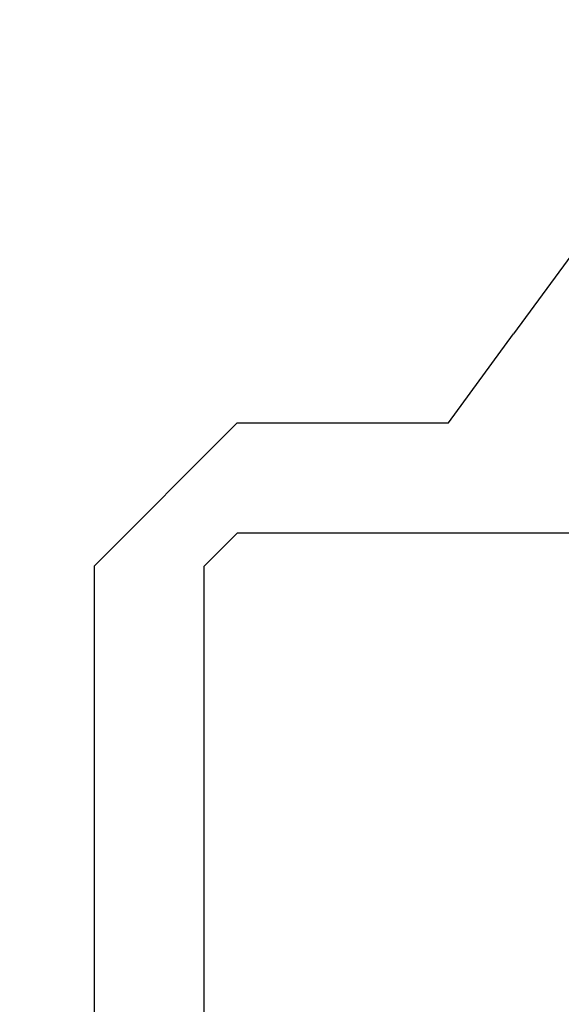
# Model space of a CAD drawing. Extents: x 0 to 151, y -1 to 81.
# Drawn here: x 30 to 30, y 21 to 22 of the extents above; entities that cross this region are included whole.
import ezdxf

# ---------------------------------------------------------------- set-up
doc = ezdxf.new("R2010")
doc.units = 0
doc.header["$MEASUREMENT"] = 0
doc.header["$PDMODE"] = 2
doc.layers.get('0').update_dxf_attribs({"linetype": 'CONTINUOUS'})
doc.layers.get('Defpoints').update_dxf_attribs({"linetype": 'CONTINUOUS'})
doc.layers.add('Dimension', color=2, linetype='CONTINUOUS', lineweight=15)
doc.layers.add('OBJECT DETAIL', color=254, linetype='CONTINUOUS', lineweight=25)
doc.styles.get("Standard").update_dxf_attribs({"font": 'ARIAL.TTF'})
doc.dimstyles.new('Nabco Dimension Arch Style - Autocad', dxfattribs={"dimscale": 2, "dimtxt": 0.375, "dimasz": 0.37, "dimexe": 0.06, "dimexo": 0.06, "dimgap": 0.06, "dimtad": 0, "dimdec": 5, "dimzin": 4, "dimdsep": 46, "dimlunit": 5, "dimtxsty": 'Standard', "dimcen": 0, "dimclrd": 256, "dimclre": 256, "dimclrt": 256, "dimadec": 1, "dimazin": 1, "dimtm": 1e-09, "dimtfac": 1, "dimtdec": 5, "dimtofl": 0, "dimtmove": 0, "dimatfit": 3, "dimfxl": 0, "dimfrac": 2, "dimtolj": 1, "dimtzin": 4, "dimlwd": -1, "dimlwe": -1, "dimarcsym": 0})

# ---------------------------------------------------------------- blocks, each defined once
blk = doc.blocks.new('*D31')
at = {"layer": 'Defpoints', "color": 0}
for p in [(27.84237, 26.19514), (54.36226, 22.41664), (27.84237, 21.35828)]:
    blk.add_point(p, dxfattribs=at)
at = {"layer": 'Dimension'}
for p, q in [((27.84237, 21.47828), (27.84237, 26.31514)), ((54.36226, 22.53664), (54.36226, 26.31514)), ((28.34237, 26.19514), (39.00951, 26.19514)), ((53.86226, 26.19514), (42.28601, 26.19514))]:
    blk.add_line(p, q, dxfattribs=at)
for points in [[(28.34237, 26.27847), (28.34237, 26.1118), (27.84237, 26.19514)], [(53.86226, 26.27847), (53.86226, 26.1118), (54.36226, 26.19514)]]:
    blk.add_solid(points, dxfattribs=at)
at = {"layer": 'Dimension', "insert": (40.64776, 26.19514), "char_height": 0.5, "attachment_point": 5}
blk.add_mtext('\\A1;SIDELITE', dxfattribs=at)
blk = doc.blocks.new('GLSTOP')
for p, q in [((-0.21233, 0.27912), (-0.21233, -0.18216)), ((-0.16233, -0.18216), (-0.16233, 0.27912)), ((-0.22735, -0.19717), (-0.21233, -0.18216)), ((-0.22734, -0.2472), (-0.16233, -0.18216)), ((-0.41836, -0.19717), (-0.22733, -0.19717)), ((-0.32336, -0.2472), (-0.35291, -0.28759)), ((-0.22733, -0.2472), (-0.32335, -0.2472)), ((-0.41488, -0.37228), (-0.35291, -0.28759))]:
    blk.add_line(p, q)

msp = doc.modelspace()

# ---------------------------------------------------------------- block references
at = {"layer": 'OBJECT DETAIL', "rotation": 180}
msp.add_blockref('GLSTOP', (29.785705, 21.357536), dxfattribs=at)

# ---------------------------------------------------------------- dimensions: what is measured, and where the dimension line sits
at = {"layer": 'Dimension'}
dim = msp.add_linear_dim(base=(27.842367, 26.195138), p1=(54.362264, 22.416642), p2=(27.842367, 21.358282), angle=180, text='SIDELITE', dimstyle='Nabco Dimension Arch Style - Autocad', override={"dimtxt": 0.25, "dimasz": 0.25, "dimpost": '\\X'}, dxfattribs=at)
dim.commit()
dim.dimension.update_dxf_attribs({"geometry": '*D31', "text_midpoint": (40.647758, 26.195138), "dimtype": 160})

doc.saveas('drawing.dxf')
